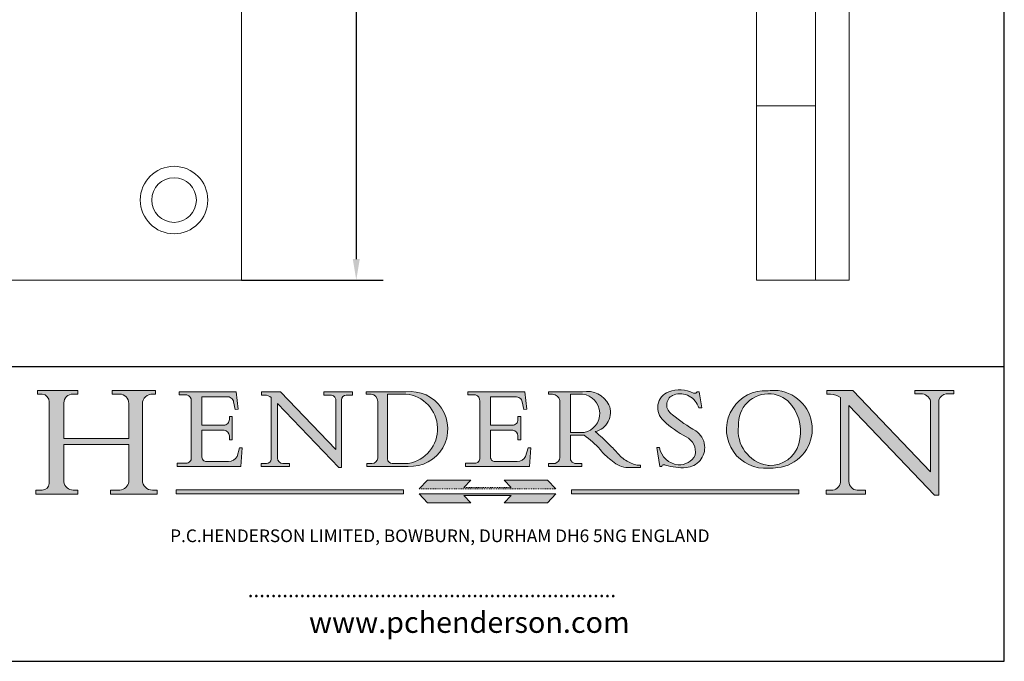
# Model space of a CAD drawing. Units: millimetres. Extents: x 10 to 200, y 10 to 287.
# Drawn here: x 83 to 200, y 10 to 86 of the extents above; entities that cross this region are included whole.
import ezdxf

# ---------------------------------------------------------------- set-up
doc = ezdxf.new("R2010")
doc.units = ezdxf.units.MM
doc.linetypes.add('CONTINUOUS_ACAD', pattern=[0])
doc.linetypes.add('DOUBLE_DASH_TRIPLE_DOT', pattern=[0.3984, 0.1181, -0.0295, 0.1181, -0.0295, 0.0049, -0.0295, 0.0049, -0.0295, 0.0049, -0.0295])
for name, color, linetype, lineweight in [('Dimensions(ISO)', 7, 'Continuous', 25), ('Hatch', 179, 'Continuous', 9), ('Sketch Geometry(ISO)', 7, 'Continuous', 50), ('Symbols(ISO)', 7, 'Continuous', 25), ('Visible Edges(ISO)', 7, 'Continuous', 18)]:
    doc.layers.add(name, color=color, linetype=linetype, lineweight=lineweight)
doc.styles.add('Current-BSI', font='ARIAL.TTF')
doc.styles.add('Text Style168', font='romans.shx')
doc.styles.add('Text Style169', font='romans.shx')
doc.styles.add('Text Style171', font='romans.shx')
doc.dimstyles.new('DEFAULT-ISO', dxfattribs={"dimtxt": 3.5, "dimasz": 2.5, "dimexe": 3.174999999999999, "dimexo": 0, "dimgap": 0.762, "dimtad": 1, "dimrnd": 1e-08, "dimzin": 0, "dimtxsty": 'Current-BSI', "dimcen": 0.09, "dimdle": 10, "dimclrd": 7, "dimclre": 7, "dimclrt": 7, "dimazin": 0, "dimtfac": 1, "dimtmove": 0, "dimatfit": 3, "dimfxl": 1, "dimtolj": 1, "dimtzin": 0, "dimlwd": 25, "dimlwe": 25, "dimarcsym": 0})

# ---------------------------------------------------------------- blocks, each defined once
blk = doc.blocks.new('Borders PCH WEB A4')
at = {"layer": 'Hatch'}
h = blk.add_hatch(color=7, dxfattribs=at)
edge = h.paths.add_edge_path()
edge.add_line((85.1244236190284, 29.83952031839042), (90.12021436987985, 29.83952031839042))
edge.add_line((90.12021436987985, 29.83952031839042), (90.12021436987985, 30.31758642010827))
edge.add_line((90.12021436987985, 30.31758642010827), (89.57055771862744, 30.31758642010827))
edge.add_arc((89.57055771862744, 31.42300045759145), 1.105414037483174, 187.1935992801297, 270, ccw=False)
edge.add_line((88.47384473046571, 31.28457785877812), (88.47384473046571, 35.72725452681896))
edge.add_line((88.47384473046571, 35.72725452681896), (96.1605727076446, 35.72725452681896))
edge.add_line((96.16057270764459, 35.72725452681896), (96.16057270764459, 31.3089677253812))
edge.add_arc((94.99216056273015, 31.49643795118536), 1.183356254872822, 275.0002965615479, 350.8846571626673, ccw=False)
edge.add_line((95.09530295777265, 30.31758525797406), (93.99162909502385, 30.31758525797406))
edge.add_line((93.99162909502385, 30.31758525797407), (93.99162909502385, 29.83951915625621))
edge.add_line((93.99162909502385, 29.83951915625621), (99.53719586151921, 29.83951915625621))
edge.add_line((99.53719586151921, 29.83951915625621), (99.5371958615192, 30.31758525797406))
edge.add_line((99.5371958615192, 30.31758525797407), (98.96748550108981, 30.31758525797406))
edge.add_arc((98.96748550108981, 31.50824222299917), 1.190656965025106, 181.4776343176196, 270, ccw=False)
edge.add_line((97.7772244686659, 31.47753907892596), (97.77722446866588, 40.54104742202702))
edge.add_arc((98.9457575770492, 40.54104742202702), 1.168533108383336, 86.08926454031109, 180, ccw=False)
edge.add_line((99.02545413466942, 41.70685962135053), (99.32922171552742, 41.70685962135053))
edge.add_line((99.32922171552744, 41.70685962135053), (99.32922171552744, 42.14439631375073))
edge.add_line((99.32922171552744, 42.14439631375073), (94.1850959228365, 42.14439631375073))
edge.add_line((94.18509592283648, 42.14439631375073), (94.18509592283648, 41.70685962135053))
edge.add_line((94.18509592283648, 41.70685962135053), (95.06738178839349, 41.70685962135053))
edge.add_arc((95.06646109900245, 40.61274840008619), 1.094111608642141, 0, 89.95178588531752, ccw=False)
edge.add_line((96.16057270764458, 40.61274840008619), (96.16057270764459, 36.45263041054171))
edge.add_line((96.16057270764459, 36.45263041054171), (88.47384473046571, 36.45263041054171))
edge.add_line((88.47384473046571, 36.45263041054171), (88.47384473046571, 40.668399985546))
edge.add_arc((89.51257510724987, 40.668399985546), 1.038730376784161, 88.69180451568548, 180, ccw=False)
edge.add_line((89.53628966942384, 41.70685962135043), (90.12817817732348, 41.70685962135043))
edge.add_line((90.12817817732348, 41.70685962135043), (90.12817817732348, 42.14439631374834))
edge.add_line((90.12817817732348, 42.14439631374834), (85.3245838741066, 42.14439631374839))
edge.add_line((85.3245838741066, 42.14439631374839), (85.32458387410624, 41.70685962135043))
edge.add_line((85.32458387410627, 41.70685962135043), (85.89887128525439, 41.70685962135038))
edge.add_arc((85.7884589986755, 40.77781686597326), 0.935580736412567, 0, 83.22246050162357, ccw=False)
edge.add_line((86.72403973508806, 40.77781686597326), (86.72403973508808, 31.11571726131325))
edge.add_arc((85.89998462560148, 31.14206255560418), 0.8244761354959045, 270, 358.1688600767236, ccw=False)
edge.add_line((85.89998462560148, 30.31758642010828), (85.1244236190284, 30.31758642010828))
edge.add_line((85.1244236190284, 30.31758642010828), (85.1244236190284, 29.83952031839043))
h = blk.add_hatch(color=7, dxfattribs=at)
edge = h.paths.add_edge_path()
edge.add_line((160.6479774396501, 39.26244441350283), (160.4444259469803, 39.4225163001458))
edge.add_arc((161.2312554746254, 40.42306879057798), 1.272873124739543, 108.57817880256019, 231.8186647129067, ccw=False)
edge.add_arc((161.5530162788555, 39.46577000957755), 2.28279934543278, 15.209603933257199, 108.5781788025578, ccw=False)
edge.add_line((163.7558549448598, 40.06466454375235), (164.10721567289, 40.06466454375235))
edge.add_line((164.10721567289, 40.06466454375235), (163.7996543556428, 41.96446463385914))
edge.add_line((163.7996543556428, 41.96446463385914), (163.5697074490312, 41.96446463385914))
edge.add_line((163.5697074490312, 41.96446463385914), (163.4020199525485, 41.8038070543676))
edge.add_line((163.4020199525485, 41.8038070543676), (163.142663193898, 41.8038070543676))
edge.add_arc((161.4701380824508, 38.62456231685784), 3.592344269332347, 62.25220845887818, 110.8096881097972)
edge.add_arc((160.9124442066014, 40.09195432508899), 2.022547542051841, 110.8096881097966, 229.7592170607356)
edge.add_arc((167.9276104182948, 47.38076045662679), 12.13538957445691, 226.7060885191224, 242.2640809537411)
edge.add_arc((161.3299597988683, 34.83320672820006), 2.041002712150211, -10.157440486262715, 62.26408095374143, ccw=False)
edge.add_arc((161.4963816346599, 35.3735633764681), 2.050774512687569, 264.6808863508768, 333.9597539938773, ccw=False)
edge.add_arc((161.5364623132012, 35.80405851622432), 2.48313145567109, 190.0296489176695, 264.6808863508766, ccw=False)
edge.add_line((159.091278660378, 35.37160189399552), (158.7827946941463, 35.37160189399552))
edge.add_line((158.7827946941462, 35.37160189399552), (159.1500680314156, 33.10296185342283))
edge.add_line((159.1500680314156, 33.10296185342283), (159.3735558034684, 33.10296185342283))
edge.add_line((159.3735558034684, 33.10296185342283), (159.4283890898879, 33.28391169903226))
edge.add_arc((159.6330425367475, 32.86491159904763), 0.4663090360465238, 65.30020117333157, 116.03240660105129, ccw=False)
edge.add_arc((161.8140380420993, 39.47165532283664), 6.494263125210722, 252.1918822162923, 273.9856636166399)
edge.add_arc((162.0862808614568, 35.37085123246108), 2.384492125826143, 274.3088400476872, 365.8124657135003)
edge.add_arc((162.1212399354459, 35.3744099303153), 2.349352387856274, 5.812465713500849, 56.96974444854591)
edge.add_arc((172.755821743604, 53.70760387544598), 18.84840909917213, 230.0304671335736, 240.2461455100654, ccw=False)
h = blk.add_hatch(color=7, dxfattribs=at)
edge = h.paths.add_edge_path(flags=0)
edge.add_arc((172.0675676127221, 38.34437756967243), 3.407244478276231, 36.26259189651417, 85.28533039672877)
edge.add_arc((172.0529366637332, 38.16697410357546), 3.585250249113969, 85.28533039672847, 183.8704455164119)
edge.add_arc((172.6174459292001, 37.37486696252652), 4.177955851326371, 172.4340468239057, 259.8572405806371)
edge.add_arc((172.7919859789266, 51.72678793767909), 18.4870082501753, 267.1776652275068, 267.8936768180174)
edge.add_arc((172.2421477821939, 36.77693828387718), 3.527050806590522, 267.8936768180172, 344.2786924858666)
edge.add_arc((170.5717924706307, 37.24712431901378), 5.262320749425029, 344.2786924858665, 396.2625918965145)
edge = h.paths.add_edge_path()
edge.add_arc((172.2881453734119, 38.38183346095937), 5.460249349820256, 267.5537157622909, 278.6905453670297)
edge.add_arc((172.6210062620611, 37.55776597074917), 4.599897721625063, 276.1421716975607, 442.8928695938044)
edge.add_arc((172.7637841895103, -9.954992033700396), 52.07905779243873, 89.53094387807677, 91.6265072912272)
edge.add_arc((171.652425464485, 37.51332019972517), 4.604400491663247, 94.56991720728446, 275.0170075405732)
h = blk.add_hatch(color=7, dxfattribs=at)
edge = h.paths.add_edge_path()
edge.add_line((194.0232474083051, 42.12081822737387), (189.3749083702509, 42.12081822737387))
edge.add_line((189.3749083702509, 42.12081822737387), (189.3749083702509, 41.73122328531364))
edge.add_line((189.3749083702509, 41.73122328531364), (190.0806148606268, 41.73122328531364))
edge.add_arc((190.1499363255331, 40.58187851296409), 1.151433398518552, 14.232977553526723, 93.45155061879859, ccw=False)
edge.add_line((191.2660253227426, 40.86497606069582), (191.266025322743, 32.47326338192227))
edge.add_line((191.266025322743, 32.47326338192227), (182.0229222769413, 42.12081822737388))
edge.add_line((182.0229222769413, 42.12081822737388), (178.9709006007321, 42.12081822737407))
edge.add_line((178.9709006007321, 42.12081822737407), (178.9709006007321, 41.69538822606533))
edge.add_line((178.9709006007321, 41.69538822606533), (179.4030407309109, 41.69538822606534))
edge.add_arc((179.2845704708843, 39.36965923476694), 2.328744413514125, 56.60696756582303, 87.0839319378124, ccw=False)
edge.add_line((180.5662629877748, 41.3139624095882), (180.5662629877748, 31.25937940638551))
edge.add_arc((179.4685390873549, 31.39820434497361), 1.106467408072776, 269.3763379169344, 352.7922856076719, ccw=False)
edge.add_line((179.4564954752804, 30.2918024846464), (178.8830555747337, 30.2918024846464))
edge.add_line((178.8830555747337, 30.2918024846464), (178.8830555747337, 29.83112863370736))
edge.add_line((178.8830555747337, 29.83112863370736), (183.5316735189297, 29.83112863370736))
edge.add_line((183.5316735189297, 29.83112863370736), (183.5316735189297, 30.2918024846464))
edge.add_line((183.5316735189297, 30.2918024846464), (182.5445732629956, 30.2918024846464))
edge.add_arc((182.6757822558207, 31.40832659917116), 1.12420723094698, 183.4485971136699, 263.29759294045107, ccw=False)
edge.add_line((181.5536107771009, 31.34070211794372), (181.5536107771007, 40.34473639418195))
edge.add_line((181.5536107771007, 40.34473639418195), (191.7274563618655, 29.72571237358943))
edge.add_line((191.7274563618655, 29.72571237358943), (192.2505130215133, 29.72571237358906))
edge.add_line((192.2505130215134, 29.72571237358906), (192.2505130215134, 41.05003346921343))
edge.add_arc((193.1925794818321, 40.74413677832381), 0.9904857400057274, 94.7481919453868, 162.0109621267227, ccw=False)
edge.add_line((193.1105902820963, 41.73122328531364), (194.0232474083051, 41.73122328531364))
edge.add_line((194.0232474083051, 41.73122328531364), (194.0232474083051, 42.12081822737387))
h = blk.add_hatch(color=7, dxfattribs=at)
edge = h.paths.add_edge_path()
edge.add_line((102.1547912193991, 41.9701002442414), (102.154791219399, 41.62746438732523))
edge.add_line((102.154791219399, 41.62746438732523), (103.0602669398915, 41.62746438732523))
edge.add_arc((102.8331600320866, 40.91583622624237), 0.7469887463803611, -1.9346175598540185, 72.30019059474353, ccw=False)
edge.add_line((103.579722995987, 40.89061861035192), (103.579722995987, 34.1669504827082))
edge.add_arc((102.9573085340146, 34.12404022227598), 0.6238918599586445, -90, 3.943823415883287, ccw=False)
edge.add_line((102.9573085340146, 33.50014836231733), (101.8824085117055, 33.50014836231733))
edge.add_line((101.8824085117055, 33.50014836231733), (101.8824085117055, 33.12128352118615))
edge.add_line((101.8824085117055, 33.12128352118615), (109.4445507229238, 33.12128352118615))
edge.add_line((109.4445507229238, 33.12128352118615), (109.6264058462396, 35.31869959974696))
edge.add_line((109.6264058462397, 35.31869959974697), (109.3081593804369, 35.31869959974697))
edge.add_line((109.3081593804369, 35.31869959974697), (109.0050675082438, 34.31849641916067))
edge.add_arc((107.9829263150102, 34.84857097355368), 1.151412893848158, 270, 332.5890929486235, ccw=False)
edge.add_line((107.9829263150102, 33.69715807970553), (105.3997755668756, 33.69715807970555))
edge.add_arc((105.3997755668756, 34.27727935010004), 0.5801212703944943, 174.4236434720288, 270, ccw=False)
edge.add_line((104.8223996719787, 34.33365101280592), (104.8223996719787, 37.43188625703534))
edge.add_line((104.8223996719787, 37.43188625703533), (107.4789200117702, 37.43188625703533))
edge.add_arc((107.4035166768197, 36.74829132476935), 0.6877410081865026, 0, 83.70548581297908, ccw=False)
edge.add_line((108.0912576850063, 36.74829132476935), (108.0912576850063, 36.29702916093619))
edge.add_line((108.0912576850063, 36.29702916093619), (108.4317148223339, 36.29702916093619))
edge.add_line((108.4317148223339, 36.29702916093619), (108.4317148223339, 39.05473190445711))
edge.add_line((108.4317148223339, 39.05473190445711), (108.0912576850063, 39.05473190445711))
edge.add_line((108.0912576850063, 39.05473190445711), (108.0912576850063, 38.70548055206807))
edge.add_arc((107.4142779478781, 38.68787207572515), 0.6772086996792471, -90, 1.4899470357826772, ccw=False)
edge.add_line((107.4142779478781, 38.0106633760459), (104.8223996719787, 38.01066337604589))
edge.add_line((104.8223996719787, 38.0106633760459), (104.8223996719787, 41.38053705784578))
edge.add_line((104.8223996719787, 41.38053705784578), (107.7927000194713, 41.38053705784578))
edge.add_arc((107.8978801512681, 40.68365869243439), 0.7047711091576075, 7.670400320452416, 98.58289354625498, ccw=False)
edge.add_line((108.596345170334, 40.7777274621958), (108.7771229990136, 39.89000566875154))
edge.add_line((108.7771229990136, 39.89000566875155), (109.1308570939223, 39.92799053706638))
edge.add_line((109.1308570939223, 39.92799053706638), (108.9115701509106, 41.9701002442414))
edge.add_line((108.9115701509106, 41.9701002442414), (102.1547912193991, 41.9701002442414))
h = blk.add_hatch(color=7, dxfattribs=at)
edge = h.paths.add_edge_path()
edge.add_line((119.3021258490195, 41.97010024423225), (119.3021258490195, 41.6040588455903))
edge.add_line((119.3021258490195, 41.6040588455903), (120.1993209031724, 41.6040588455903))
edge.add_arc((120.0708873828182, 40.96732444950536), 0.6495582039418895, -7.84634562942631, 78.59607913227711, ccw=False)
edge.add_line((120.7143642528213, 40.87864875904135), (120.7143642528211, 35.11936028363493))
edge.add_line((120.7143642528211, 35.11936028363493), (114.1508259874092, 41.97010024423225))
edge.add_line((114.1508259874092, 41.97010024423225), (111.8901167513869, 41.97010024423225))
edge.add_line((111.8901167513869, 41.97010024423225), (111.8901167513869, 41.6040588455903))
edge.add_line((111.8901167513869, 41.6040588455903), (112.2991383716152, 41.60405884559019))
edge.add_arc((112.1386734304087, 40.00605731376576), 1.606037948826286, 55.15775084271161, 84.2658080938889, ccw=False)
edge.add_line((113.0562332922184, 41.32417786707858), (113.0562332922185, 33.99046377482))
edge.add_arc((112.4939092605523, 34.04463735811942), 0.5649275119135968, 269.9999999999982, 354.49717958116054, ccw=False)
edge.add_line((112.4939092605523, 33.47970984620582), (111.8798712955539, 33.47970984620582))
edge.add_line((111.8798712955539, 33.47970984620582), (111.8798712955539, 33.12128352118615))
edge.add_line((111.8798712955539, 33.12128352118615), (115.2123756143386, 33.12128352118615))
edge.add_line((115.2123756143386, 33.12128352118615), (115.2123756143386, 33.47970984620582))
edge.add_line((115.2123756143386, 33.47970984620582), (114.4433938382243, 33.47970984620582))
edge.add_arc((114.4433938382243, 34.14246580113967), 0.6627559549338308, 183.3388980413414, 270, ccw=False)
edge.add_line((113.7817629072869, 34.10386571011405), (113.7817629072868, 40.59237604156083))
edge.add_line((113.7817629072868, 40.59237604156083), (121.0561519425781, 32.99968051091815))
edge.add_line((121.0561519425781, 32.99968051091815), (121.3807309808982, 32.99968051091815))
edge.add_line((121.3807309808982, 32.99968051091815), (121.3807309808982, 41.01826591397905))
edge.add_arc((121.9666849959759, 41.01826591397905), 0.5859540150776762, 91.3435112152971, 180, ccw=False)
edge.add_line((121.9529463985238, 41.6040588455903), (122.698224284294, 41.6040588455903))
edge.add_line((122.698224284294, 41.6040588455903), (122.698224284294, 41.97010024423225))
edge.add_line((122.698224284294, 41.97010024423225), (119.3021258490195, 41.97010024423225))
h = blk.add_hatch(color=7, dxfattribs=at)
edge = h.paths.add_edge_path(flags=0)
edge.add_arc((127.4121233785852, 34.05344370007729), 0.5657747847795487, 183.5630728646947, 270)
edge.add_line((127.4121233785852, 33.48766891529775), (129.2967718760781, 33.48766891529775))
edge.add_arc((128.6383138931824, 37.58682170857503), 4.151700921052971, 279.1256196326258, 444.7832579466122)
edge.add_line((129.0158013944008, 41.72132575674042), (126.8474422423256, 41.72132575674042))
edge.add_line((126.8474422423256, 41.72132575674042), (126.8474422423256, 34.01828233712216))
edge = h.paths.add_edge_path()
edge.add_line((124.3981126085731, 33.13340178117039), (124.3981126085731, 33.48766891529775))
edge.add_line((124.3981126085731, 33.48766891529775), (124.9975881118954, 33.48766891529775))
edge.add_arc((124.9975881118954, 34.18828623806311), 0.7006173227653628, 270.0000000000014, 353.024809413329)
edge.add_line((125.6930200458687, 34.10320358313766), (125.6930200458687, 40.8351095659028))
edge.add_arc((124.8019237182614, 40.8351095659028), 0.8910963276072079, 0, 84.00085025510522)
edge.add_line((124.8950554967922, 41.72132575674042), (124.324815961179, 41.72132575674042))
edge.add_line((124.324815961179, 41.72132575674042), (124.324815961179, 41.97786402628091))
edge.add_line((124.324815961179, 41.97786402628091), (129.0158013944007, 41.97786402628091))
edge.add_arc((129.5605390499924, 37.56847517638674), 4.442909985920329, -93.4035435467083, 97.04265920423222, ccw=False)
edge.add_line((129.2967718760781, 33.13340178117039), (124.3981126085731, 33.13340178117039))
h = blk.add_hatch(color=7, dxfattribs=at)
edge = h.paths.add_edge_path()
edge.add_line((142.3185929658183, 39.05175935219841), (142.3185929658183, 38.70250799980937))
edge.add_arc((141.6416132286902, 38.68489952346644), 0.6772086996792471, -90, 1.4899470357826772, ccw=False)
edge.add_line((141.6416132286902, 38.0076908237872), (139.0497349527908, 38.0076908237872))
edge.add_line((139.0497349527908, 38.0076908237872), (139.0497349527908, 41.37756450558708))
edge.add_line((139.0497349527908, 41.37756450558708), (142.0200353002834, 41.37756450558707))
edge.add_arc((142.1252154320802, 40.68068614017568), 0.7047711091576075, 7.670400320452416, 98.58289354625498, ccw=False)
edge.add_line((142.8236804511461, 40.77475490993709), (143.0044582798257, 39.88703311649284))
edge.add_line((143.0044582798257, 39.88703311649284), (143.3581923747342, 39.92501798480765))
edge.add_line((143.3581923747342, 39.92501798480765), (143.1389054317227, 41.9671276919827))
edge.add_line((143.1389054317227, 41.9671276919827), (136.3821265002112, 41.9671276919827))
edge.add_line((136.3821265002112, 41.9671276919827), (136.3821265002111, 41.62449183506653))
edge.add_line((136.3821265002111, 41.62449183506653), (137.2876022207036, 41.62449183506653))
edge.add_arc((137.0604953128987, 40.91286367398367), 0.7469887463803611, -1.9346175598540185, 72.30019059474353, ccw=False)
edge.add_line((137.807058276799, 40.88764605809322), (137.807058276799, 34.1639779304495))
edge.add_arc((137.1846438148267, 34.12106767001727), 0.6238918599586445, -90, 3.943823415883287, ccw=False)
edge.add_line((137.1846438148267, 33.49717581005863), (136.1097437925176, 33.49717581005862))
edge.add_line((136.1097437925176, 33.49717581005862), (136.1097437925176, 33.11831096892745))
edge.add_line((136.1097437925176, 33.11831096892745), (143.6718860037359, 33.11831096892746))
edge.add_line((143.6718860037359, 33.11831096892745), (143.8537411270517, 35.31572704748831))
edge.add_line((143.8537411270517, 35.31572704748831), (143.5354946612489, 35.31572704748827))
edge.add_line((143.5354946612489, 35.31572704748827), (143.2324027890558, 34.31552386690196))
edge.add_arc((142.2102615958223, 34.84559842129498), 1.151412893848158, 270, 332.5890929486235, ccw=False)
edge.add_line((142.2102615958223, 33.69418552744684), (139.6271108476878, 33.69418552744682))
edge.add_arc((139.6271108476876, 34.27430679784134), 0.5801212703944943, 174.4236434720562, 270.00000000001927, ccw=False)
edge.add_line((139.049734952791, 34.33067846054691), (139.0497349527908, 37.42891370477663))
edge.add_line((139.0497349527908, 37.42891370477663), (141.7062552925825, 37.42891370477666))
edge.add_arc((141.6308519576318, 36.74531877251065), 0.6877410081865026, 0, 83.70548581296572, ccw=False)
edge.add_line((142.3185929658183, 36.74531877251035), (142.3185929658183, 36.29405660867749))
edge.add_line((142.3185929658183, 36.29405660867749), (142.6590501031463, 36.2940566086772))
edge.add_line((142.6590501031463, 36.2940566086772), (142.6590501031459, 39.0517593521984))
edge.add_line((142.6590501031459, 39.05175935219841), (142.3185929658183, 39.05175935219841))
h = blk.add_hatch(color=7, dxfattribs=at)
edge = h.paths.add_edge_path(flags=0)
edge.add_line((148.540817945555, 41.70739500424215), (148.540817945555, 37.14319332318921))
edge.add_line((148.540817945555, 37.14319332318921), (150.1618876282939, 37.14319332318921))
edge.add_arc((149.7024653346136, 39.41099089891019), 2.313865745538523, 281.4522871515732, 442.9565641102318)
edge.add_line((149.986195617437, 41.70739500424215), (148.540817945555, 41.70739500424215))
edge = h.paths.add_edge_path()
edge.add_line((155.109905556091, 32.99773196157084), (156.836788809244, 32.99773196157085))
edge.add_line((156.836788809244, 32.99773196157085), (156.836788809244, 33.26958830489685))
edge.add_arc((156.836788809244, 35.97495469715656), 2.705366392259709, 238.52511269446978, 270, ccw=False)
edge.add_arc((157.1492256200603, 37.11724892920301), 3.856864382510258, 220.7094033077353, 243.4327312077848, ccw=False)
edge.add_arc((144.6020344191325, 26.32137869055188), 12.69556206325385, 40.70940330773501, 47.76115907009479)
edge.add_arc((140.9828681073053, 24.27141303148241), 16.6969331544594, 43.29080613025121, 51.03987823246249)
edge.add_arc((150.957289585664, 39.53199939728282), 2.336888734327936, 282.9642598519832, 382.7019303784485)
edge.add_arc((150.5171197140356, 39.12637848801547), 2.906690505091034, 26.73269879166254, 100.5244953658555)
edge.add_line((149.986195617437, 41.98416946988195), (145.9268370495981, 41.98416946988195))
edge.add_line((145.9268370495981, 41.98416946988195), (145.9268370495981, 41.70739500424215))
edge.add_line((145.9268370495981, 41.70739500424215), (146.4220486991635, 41.70739500424215))
edge.add_arc((146.3368756844528, 40.7212546308712), 0.9898117388812399, 14.459869540676493, 85.06360990480408, ccw=False)
edge.add_line((147.2953329304226, 40.96841244700324), (147.2953329304226, 34.19004908333223))
edge.add_arc((146.5376590263892, 34.23000561713436), 0.7587267422772337, 283.75797971190826, 356.9812580249066, ccw=False)
edge.add_line((146.718100308716, 33.49304753618342), (145.9568677432127, 33.49304753618342))
edge.add_line((145.9568677432127, 33.49304753618342), (145.9568677432127, 33.11621294359638))
edge.add_line((145.9568677432127, 33.11621294359638), (149.9136308709488, 33.11621294359638))
edge.add_line((149.9136308709488, 33.11621294359638), (149.9136308709488, 33.49304753618342))
edge.add_line((149.9136308709488, 33.49304753618342), (149.0774973948495, 33.49304753618342))
edge.add_arc((149.2317352488414, 34.23266573894872), 0.7555292194652674, 203.8678355571256, 258.2205207993906, ccw=False)
edge.add_line((148.540817945555, 33.92695724792318), (148.540817945555, 36.82939443260041))
edge.add_line((148.540817945555, 36.82939443260041), (150.1618876282939, 36.82939443260041))
edge.add_arc((145.0574978337099, 29.20567244294297), 9.174744255326107, 40.13297681672549, 56.19609361297648, ccw=False)
edge.add_arc((158.8762514677249, 40.90690879441194), 8.932670134752644, 220.3838915613148, 231.5920830405884)
edge.add_arc((155.772891204607, 36.50036177452046), 3.564823358415056, 226.6714173869075, 259.2817293774281)
for color, points in [(1, [(128.7494049999523, 30.36864548668035), (128.7494049999523, 29.8570653638408), (101.780234499479, 29.85706536384079), (101.780234499479, 30.36864548668034)]), (1, [(146.8056977643303, 30.47124551584519), (145.8056779048926, 31.51502338921307), (140.6713914942846, 31.51502338921297), (141.5059420923931, 30.64395523962508), (135.9038086384247, 30.64395523962508), (136.7383592365332, 31.51502338921294), (131.6040728259251, 31.51502338921294), (130.6040529664875, 30.47124551584519)]), (1, [(175.6295162313388, 30.36864548668034), (148.6603457308655, 30.36864548668034), (148.6603457308655, 29.85706536384079), (175.6295162313388, 29.85706536384079)]), (7, [(136.7383592365332, 28.81328749047306), (131.6040728259251, 28.81328749047306), (130.6040529664875, 29.85706536384081), (146.8056977643305, 29.85706536384081), (145.8056779048929, 28.81328749047306), (140.6713914942848, 28.81328749047306), (141.5059420923931, 29.68435564006092), (135.9038086384247, 29.68435564006092)])]:
    blk.add_hatch(color=color, dxfattribs=at).paths.add_polyline_path(points)
at = {"layer": 'Sketch Geometry(ISO)', "color": 7, "linetype": 'Continuous', "lineweight": 25}
for p, q in [((200, 10.00000000000023), (200, 287)), ((9.999999999999998, 10), (200, 10.00000000000023))]:
    blk.add_line(p, q, dxfattribs=at)
at = {"layer": 'Sketch Geometry(ISO)', "color": 7, "linetype": 'CONTINUOUS_ACAD', "lineweight": 25}
for p, q in [((9.999999999999416, 45.00000000000001), (199.9999999999994, 45.00000000000023)), ((200, 10.00000000000023), (200, 45.00000000000023))]:
    blk.add_line(p, q, dxfattribs=at)
at = {"layer": 'Sketch Geometry(ISO)', "color": 7, "linetype": 'CONTINUOUS_ACAD', "lineweight": 18}
for p, q in [((85.3245838741066, 42.14439631374839), (90.12817817732348, 42.14439631374834)), ((85.32458387410627, 41.70685962135043), (85.3245838741066, 42.14439631374839)), ((90.12817817732348, 42.14439631374834), (90.12817817732348, 41.70685962135043)), ((94.18509592283648, 41.70685962135053), (94.18509592283648, 42.14439631375073)), ((94.18509592283648, 42.14439631375073), (99.32922171552744, 42.14439631375073)), ((99.32922171552744, 42.14439631375073), (99.32922171552744, 41.70685962135053)), ((178.9709006007321, 41.69538822606533), (178.9709006007321, 42.12081822737407)), ((178.9709006007321, 42.12081822737407), (182.0229222769413, 42.12081822737388)), ((182.0229222769413, 42.12081822737388), (191.266025322743, 32.47326338192227)), ((189.3749083702509, 41.73122328531364), (189.3749083702509, 42.12081822737387)), ((189.3749083702509, 42.12081822737387), (194.0232474083051, 42.12081822737387)), ((194.0232474083051, 42.12081822737387), (194.0232474083051, 41.73122328531364)), ((85.89887128525436, 41.70685962135038), (85.32458387410627, 41.70685962135043)), ((90.12817817732348, 41.70685962135043), (89.48886054507591, 41.70685962135043)), ((94.18509592283648, 41.70685962135053), (95.06738178839349, 41.70685962135053)), ((99.32922171552744, 41.70685962135053), (98.866061019429, 41.70685962135053)), ((102.154791219399, 41.62746438732523), (102.1547912193991, 41.9701002442414)), ((102.1547912193991, 41.9701002442414), (108.9115701509106, 41.9701002442414)), ((103.0602669398915, 41.62746438732523), (102.154791219399, 41.62746438732523)), ((103.579722995987, 40.94105384213363), (103.579722995987, 34.1669504827082)), ((104.8223996719787, 41.38053705784578), (104.8223996719787, 38.0106633760459)), ((104.8223996719787, 41.38053705784578), (107.7927000194713, 41.38053705784578)), ((108.9115701509106, 41.9701002442414), (109.1308570939223, 39.92799053706638)), ((111.8901167513869, 41.97010024423225), (114.1508259874092, 41.97010024423225)), ((111.8901167513869, 41.6040588455903), (111.8901167513869, 41.97010024423225)), ((112.2991383716152, 41.60405884559019), (111.8901167513869, 41.6040588455903)), ((113.0562332922185, 33.99046377482), (113.0562332922184, 41.32417786707858)), ((120.7143642528211, 35.11936028363493), (114.1508259874092, 41.97010024423225)), ((119.3021258490195, 41.6040588455903), (119.3021258490195, 41.97010024423225)), ((119.3021258490195, 41.97010024423225), (122.698224284294, 41.97010024423225)), ((120.1993209031724, 41.6040588455903), (119.3021258490195, 41.6040588455903)), ((120.7143642528213, 41.05600013996931), (120.7143642528211, 35.11936028363493)), ((121.3807309808982, 32.99968051091815), (121.3807309808982, 41.01826591397905)), ((122.698224284294, 41.6040588455903), (121.9529463985238, 41.6040588455903)), ((122.698224284294, 41.97010024423225), (122.698224284294, 41.6040588455903)), ((124.324815961179, 41.72132575674042), (124.324815961179, 41.97786402628091)), ((124.324815961179, 41.97786402628091), (129.0158013944008, 41.97786402628091)), ((124.8950554967922, 41.72132575674042), (124.324815961179, 41.72132575674042)), ((126.8474422423256, 41.72132575674042), (126.8474422423256, 34.01828233712216)), ((129.0158013944008, 41.72132575674042), (126.8474422423256, 41.72132575674042)), ((136.3821265002112, 41.9671276919827), (143.1389054317227, 41.9671276919827)), ((136.3821265002111, 41.62449183506653), (136.3821265002112, 41.9671276919827)), ((137.2876022207036, 41.62449183506653), (136.3821265002111, 41.62449183506653)), ((137.807058276799, 40.93808128987491), (137.807058276799, 34.1639779304495)), ((139.0497349527908, 41.37756450558708), (142.0200353002834, 41.37756450558707)), ((139.0497349527908, 41.37756450558708), (139.0497349527908, 38.0076908237872)), ((143.1389054317227, 41.9671276919827), (143.3581923747342, 39.92501798480765)), ((145.9268370495981, 41.98416946988195), (149.986195617437, 41.98416946988195)), ((145.9268370495981, 41.70739500424215), (145.9268370495981, 41.98416946988195)), ((146.4220486991635, 41.70739500424215), (145.9268370495981, 41.70739500424215)), ((147.2953329304226, 40.96841244700324), (147.2953329304226, 34.19004908333223)), ((149.986195617437, 41.70739500424215), (148.540817945555, 41.70739500424215)), ((148.540817945555, 37.14319332318921), (148.540817945555, 41.70739500424215)), ((163.4020199525485, 41.8038070543676), (163.142663193898, 41.8038070543676)), ((163.5697074490312, 41.96446463385914), (163.4020199525485, 41.8038070543676)), ((163.5697074490312, 41.96446463385914), (163.7996543556428, 41.96446463385914)), ((163.7996543556428, 41.96446463385914), (164.10721567289, 40.06466454375235)), ((179.4030407309109, 41.69538822606534), (178.9709006007321, 41.69538822606533)), ((180.5662629877748, 31.25937940638551), (180.5662629877748, 41.3139624095882)), ((190.2192577904394, 41.73122328531364), (189.3749083702509, 41.73122328531364)), ((192.2505130215134, 41.05003346921343), (192.2505130215134, 29.72571237358906)), ((194.0232474083051, 41.73122328531364), (193.1105902820963, 41.73122328531364)), ((86.72403973508806, 40.77781686597326), (86.72403973508808, 31.11571726131325)), ((88.47384473046571, 36.45263041054171), (88.47384473046571, 40.668399985546)), ((96.16057270764458, 40.61274840008619), (96.16057270764459, 36.45263041054171)), ((97.77722446866588, 40.54104742202702), (97.7772244686659, 31.47753907892596)), ((108.7771229990136, 39.89000566875155), (108.596345170334, 40.7777274621958)), ((109.1308570939223, 39.92799053706638), (108.7771229990136, 39.89000566875155)), ((121.0561519425781, 32.99968051091815), (113.7817629072868, 40.59237604156083)), ((113.7817629072868, 40.59237604156083), (113.7817629072869, 34.10386571011405)), ((125.6930200458687, 34.10320358313766), (125.6930200458687, 40.8351095659028)), ((143.0044582798257, 39.88703311649284), (142.8236804511461, 40.77475490993709)), ((143.3581923747342, 39.92501798480765), (143.0044582798257, 39.88703311649284)), ((164.10721567289, 40.06466454375235), (163.7558549448598, 40.06466454375235)), ((181.5536107771007, 40.34473639418195), (191.7274563618655, 29.72571237358943)), ((181.5536107771007, 40.34473639418195), (181.5536107771009, 31.34070211794372)), ((191.266025322743, 32.47326338192227), (191.2660253227426, 40.86497606069582)), ((108.0912576850063, 39.05473190445711), (108.4317148223339, 39.05473190445711)), ((108.0912576850063, 38.67026359938223), (108.0912576850063, 39.05473190445711)), ((108.4317148223339, 39.05473190445711), (108.4317148223339, 36.29702916093619)), ((142.3185929658183, 38.66729104712353), (142.3185929658183, 39.05175935219841)), ((142.3185929658183, 39.05175935219841), (142.6590501031459, 39.05175935219841)), ((142.6590501031459, 39.05175935219841), (142.6590501031463, 36.2940566086772)), ((160.4444259469803, 39.4225163001458), (160.6479774396501, 39.26244441350283)), ((104.8223996719787, 38.0106633760459), (107.4142779478781, 38.0106633760459)), ((104.8223996719787, 37.43188625703533), (104.8223996719787, 34.33365101280592)), ((107.4789200117702, 37.43188625703533), (104.8223996719787, 37.43188625703533)), ((139.0497349527908, 38.0076908237872), (141.6416132286902, 38.0076908237872)), ((141.7062552925825, 37.42891370477666), (139.0497349527908, 37.42891370477663)), ((139.0497349527908, 37.42891370477663), (139.049734952791, 34.33067846054691)), ((88.47384473046571, 36.45263041054171), (96.16057270764459, 36.45263041054171)), ((108.0912576850063, 36.29702916093619), (108.0912576850063, 36.74829132476935)), ((108.4317148223339, 36.29702916093619), (108.0912576850063, 36.29702916093619)), ((142.3185929658183, 36.29405660867749), (142.3185929658183, 36.74531877251035)), ((142.6590501031463, 36.2940566086772), (142.3185929658183, 36.29405660867749)), ((148.540817945555, 37.14319332318921), (150.1618876282939, 37.14319332318921)), ((148.540817945555, 33.92695724792318), (148.540817945555, 36.82939443260041)), ((150.1618876282939, 36.82939443260041), (148.540817945555, 36.82939443260041)), ((96.16057270764459, 35.72725452681896), (88.47384473046571, 35.72725452681896)), ((88.47384473046571, 31.28457785877812), (88.47384473046571, 35.72725452681896)), ((96.16057270764459, 35.72725452681896), (96.16057270764459, 31.3089677253812)), ((109.3081593804369, 35.31869959974697), (109.0050675082438, 34.31849641916066)), ((109.3081593804369, 35.31869959974697), (109.6264058462397, 35.31869959974697)), ((109.6264058462397, 35.31869959974697), (109.4445507229238, 33.12128352118615)), ((143.5354946612489, 35.31572704748827), (143.2324027890558, 34.31552386690196)), ((143.5354946612489, 35.31572704748827), (143.8537411270517, 35.31572704748831)), ((143.8537411270517, 35.31572704748831), (143.6718860037359, 33.11831096892745)), ((158.7827946941462, 35.37160189399552), (159.091278660378, 35.37160189399552)), ((158.7827946941462, 35.37160189399552), (159.1500680314156, 33.10296185342283)), ((101.8824085117055, 33.12128352118615), (101.8824085117055, 33.50014836231733)), ((101.8824085117055, 33.50014836231733), (102.9573085340146, 33.50014836231733)), ((109.4445507229238, 33.12128352118615), (101.8824085117055, 33.12128352118615)), ((105.3997755668756, 33.69715807970555), (107.9829263150102, 33.69715807970553)), ((112.4939092605523, 33.47970984620582), (111.8798712955539, 33.47970984620582)), ((111.8798712955539, 33.47970984620582), (111.8798712955539, 33.12128352118615)), ((111.8798712955539, 33.12128352118615), (115.2123756143386, 33.12128352118615)), ((115.2123756143386, 33.47970984620582), (114.4433938382243, 33.47970984620582)), ((115.2123756143386, 33.12128352118615), (115.2123756143386, 33.47970984620582)), ((121.0561519425781, 32.99968051091815), (121.3807309808982, 32.99968051091815)), ((124.3981126085731, 33.48766891529775), (124.9975881118954, 33.48766891529775)), ((124.3981126085731, 33.13340178117039), (124.3981126085731, 33.48766891529775)), ((129.2967718760781, 33.13340178117039), (124.3981126085731, 33.13340178117039)), ((127.4121233785852, 33.48766891529775), (129.2967718760781, 33.48766891529775)), ((136.1097437925176, 33.11831096892745), (136.1097437925176, 33.49717581005862)), ((136.1097437925176, 33.49717581005862), (137.1846438148267, 33.49717581005863)), ((143.6718860037359, 33.11831096892745), (136.1097437925176, 33.11831096892745)), ((139.6271108476878, 33.69418552744682), (142.2102615958223, 33.69418552744684)), ((145.9568677432127, 33.49304753618342), (146.718100308716, 33.49304753618342)), ((145.9568677432127, 33.11621294359638), (145.9568677432127, 33.49304753618342)), ((149.9136308709488, 33.11621294359638), (145.9568677432127, 33.11621294359638)), ((149.0774973948495, 33.49304753618342), (149.9136308709488, 33.49304753618342)), ((149.9136308709488, 33.49304753618342), (149.9136308709488, 33.11621294359638)), ((155.109905556091, 32.99773196157084), (155.109905556091, 32.99968051091815)), ((156.836788809244, 32.99773196157085), (155.109905556091, 32.99773196157084)), ((156.836788809244, 33.26958830489685), (156.836788809244, 32.99773196157085)), ((159.1500680314156, 33.10296185342283), (159.3735558034684, 33.10296185342283)), ((159.3735558034684, 33.10296185342283), (159.4283890898879, 33.28391169903226)), ((85.1244236190284, 30.31758642010828), (85.89998462560148, 30.31758642010828)), ((85.1244236190284, 29.83952031839042), (85.1244236190284, 30.31758642010828)), ((90.12021436987985, 29.83952031839042), (85.1244236190284, 29.83952031839042)), ((89.57055771862743, 30.31758642010827), (90.12021436987985, 30.31758642010827)), ((90.12021436987985, 30.31758642010827), (90.12021436987985, 29.83952031839042)), ((93.99162909502385, 29.83951915625621), (93.99162909502385, 30.31758525797407)), ((93.99162909502385, 30.31758525797407), (95.09530295777265, 30.31758525797406)), ((99.53719586151921, 29.83951915625621), (93.99162909502385, 29.83951915625621)), ((98.96748550108981, 30.31758525797406), (99.5371958615192, 30.31758525797407)), ((99.5371958615192, 30.31758525797407), (99.53719586151921, 29.83951915625621)), ((130.6040529664875, 29.85706536384081), (131.6040728259251, 28.81328749047306)), ((130.6040529664875, 29.85706536384081), (146.8056977643305, 29.85706536384081)), ((136.7383592365332, 28.81328749047306), (135.9038086384247, 29.68435564006092)), ((135.9038086384247, 29.68435564006092), (141.5059420923931, 29.68435564006092)), ((140.6713914942848, 28.81328749047306), (141.5059420923931, 29.68435564006092)), ((146.8056977643305, 29.85706536384081), (145.8056779048929, 28.81328749047306)), ((178.8830555747337, 29.83112863370736), (178.8830555747337, 30.2918024846464)), ((178.8830555747337, 30.2918024846464), (179.4805826994281, 30.2918024846464)), ((183.5316735189297, 29.83112863370736), (178.8830555747337, 29.83112863370736)), ((182.5445732629956, 30.2918024846464), (183.5316735189297, 30.2918024846464)), ((183.5316735189297, 30.2918024846464), (183.5316735189297, 29.83112863370736)), ((192.2505130215134, 29.72571237358906), (191.7274563618655, 29.72571237358943)), ((131.6040728259251, 28.81328749047306), (136.7383592365332, 28.81328749047306)), ((145.8056779048929, 28.81328749047306), (140.6713914942848, 28.81328749047306))]:
    blk.add_line(p, q, dxfattribs=at)
at = {"layer": 'Sketch Geometry(ISO)', "color": 1, "linetype": 'CONTINUOUS_ACAD', "lineweight": 18}
for p, q in [((101.780234499479, 29.85706536384079), (101.780234499479, 30.36864548668034)), ((101.780234499479, 30.36864548668034), (128.7494049999523, 30.36864548668035)), ((128.7494049999523, 30.36864548668035), (128.7494049999523, 29.8570653638408)), ((130.6040529664875, 30.47124551584519), (131.6040728259251, 31.51502338921294)), ((131.6040728259251, 31.51502338921294), (136.7383592365332, 31.51502338921294)), ((136.7383592365332, 31.51502338921294), (135.9038086384247, 30.64395523962508)), ((145.8056779048926, 31.51502338921307), (140.6713914942846, 31.51502338921297)), ((140.6713914942846, 31.51502338921297), (141.5059420923931, 30.64395523962508)), ((146.8056977643303, 30.47124551584519), (145.8056779048926, 31.51502338921307)), ((148.6603457308655, 30.36864548668034), (148.6603457308655, 29.85706536384079)), ((175.6295162313388, 30.36864548668034), (148.6603457308655, 30.36864548668034)), ((175.6295162313388, 29.85706536384079), (175.6295162313388, 30.36864548668034)), ((128.7494049999523, 29.8570653638408), (101.780234499479, 29.85706536384079)), ((148.6603457308655, 29.85706536384079), (175.6295162313388, 29.85706536384079))]:
    blk.add_line(p, q, dxfattribs=at)
at = {"layer": 'Sketch Geometry(ISO)', "color": 1, "linetype": 'DOUBLE_DASH_TRIPLE_DOT', "lineweight": 18}
for p, q in [((130.6040529664875, 30.47124551584519), (146.8056977643303, 30.47124551584519)), ((135.9038086384247, 30.64395523962508), (141.5059420923931, 30.64395523962508))]:
    blk.add_line(p, q, dxfattribs=at)
at = {"layer": 'Sketch Geometry(ISO)', "color": 7, "linetype": 'CONTINUOUS_ACAD', "lineweight": 18}
for centre, radius, start, end in [((161.4701380824508, 38.62456231685784), 3.592344269332347, 62.25220845887818, 110.8096881097972), ((171.652425464485, 37.51332019972517), 4.604400491663247, 94.56991720728443, 275.0170075405719), ((172.7637841895103, -9.954992033700396), 52.07905779243873, 89.53094387807677, 91.62650729122701), ((172.6210062620611, 37.55776597074917), 4.599897721625063, 276.1421716975607, 82.89286959380443), ((85.7884589986755, 40.77781686597326), 0.9355807364125672, 0, 83.22246050162359), ((89.51257510724987, 40.668399985546), 1.038730376784161, 88.69180451568546, 180), ((95.06646109900245, 40.61274840008619), 1.094111608642141, 0, 89.95178588531743), ((98.9457575770492, 40.54104742202702), 1.168533108383336, 86.08926454031106, 180), ((102.8331600320866, 40.91583622624237), 0.7469887463803613, 358.065382440146, 72.30019059474346), ((107.8978801512681, 40.68365869243439), 0.7047711091576075, 7.670400320452447, 98.582893546255), ((112.1386734304087, 40.00605731376576), 1.606037948826286, 55.15775084271091, 84.26580809388882), ((120.0708873828182, 40.96732444950536), 0.6495582039418895, 352.1536543705736, 78.59607913227708), ((121.9666849959759, 41.01826591397905), 0.5859540150776763, 91.34351121529713, 180), ((124.8019237182614, 40.8351095659028), 0.8910963276072079, 0, 84.00085025510522), ((129.5605390499924, 37.56847517638674), 4.442909985920329, 266.5964564532917, 97.04265920423202), ((128.6383138931824, 37.58682170857503), 4.151700921052971, 279.1256196326258, 84.78325794661227), ((137.0604953128987, 40.91286367398367), 0.7469887463803613, 358.065382440146, 72.30019059474346), ((142.1252154320802, 40.68068614017568), 0.7047711091576075, 7.670400320451732, 98.582893546255), ((146.3368756844528, 40.7212546308712), 0.9898117388812394, 14.45986954067649, 85.06360990480411), ((150.5171197140356, 39.12637848801547), 2.906690505091034, 26.73269879166254, 100.5244953658555), ((149.7024653346136, 39.41099089891019), 2.313865745538522, 281.4522871515732, 82.95656411023187), ((160.9124442066014, 40.09195432508899), 2.022547542051841, 110.8096881097966, 229.7592170607357), ((161.2312554746254, 40.42306879057798), 1.272873124739543, 108.57817880256, 231.8186647129063), ((161.5530162788555, 39.46577000957755), 2.28279934543278, 15.20960393325718, 108.5781788025579), ((172.0529366637332, 38.16697410357546), 3.585250249113969, 85.28533039672847, 183.8704455164119), ((172.0675676127221, 38.34437756967243), 3.407244478276231, 36.26259189651417, 85.2853303967282), ((179.2845704708843, 39.36965923476694), 2.328744413514124, 56.60696756582305, 87.08393193781242), ((190.1499363255331, 40.58187851296409), 1.151433398518552, 14.23297755352669, 93.45155061879863), ((193.1925794818321, 40.74413677832381), 0.9904857400057275, 94.74819194538676, 162.0109621267226), ((150.957289585664, 39.53199939728282), 2.336888734327936, 282.9642598519832, 22.70193037844848), ((170.5717924706307, 37.24712431901378), 5.26232074942503, 344.2786924858665, 36.26259189651451), ((107.4142779478781, 38.68787207572515), 0.6772086996792471, 270, 1.489947035782676), ((141.6416132286902, 38.68489952346644), 0.6772086996792471, 270, 1.489947035782676), ((167.9276104182948, 47.38076045662679), 12.13538957445691, 226.7060885191224, 242.2640809537411), ((172.755821743604, 53.70760387544598), 18.84840909917212, 230.0304671335736, 240.2461455100653), ((107.4035166768197, 36.74829132476935), 0.6877410081865026, 0, 83.70548581297908), ((141.6308519576318, 36.74531877251065), 0.6877410081865026, 0, 83.7054858129657), ((172.6174459292001, 37.37486696252652), 4.177955851326371, 172.4340468239056, 259.8572405806371), ((145.0574978337099, 29.20567244294297), 9.174744255326107, 40.13297681672546, 56.19609361297648), ((140.9828681073053, 24.27141303148241), 16.6969331544594, 43.29080613025119, 51.03987823246259), ((161.3299597988683, 34.83320672820006), 2.041002712150211, 349.8425595137373, 62.26408095374138), ((162.1212399354459, 35.3744099303153), 2.349352387856274, 5.81246571350085, 56.96974444854591), ((158.8762514677249, 40.90690879441194), 8.932670134752644, 220.3838915613148, 231.5920830405884), ((144.6020344191325, 26.32137869055188), 12.69556206325385, 40.70940330773501, 47.76115907009479), ((161.5364623132012, 35.80405851622432), 2.483131455671091, 190.0296489176694, 264.6808863508766), ((162.0862808614568, 35.37085123246108), 2.384492125826143, 274.3088400476872, 5.81246571350027), ((172.2421477821939, 36.77693828387718), 3.527050806590523, 267.8936768180171, 344.2786924858666), ((102.9573085340146, 34.12404022227598), 0.6238918599586445, 270, 3.943823415883249), ((105.3997755668756, 34.27727935010004), 0.5801212703944943, 174.4236434720287, 270), ((107.9829263150102, 34.84857097355368), 1.151412893848158, 270, 332.5890929486235), ((112.4939092605523, 34.04463735811942), 0.5649275119135968, 269.9999999999982, 354.4971795811605), ((114.4433938382243, 34.14246580113967), 0.6627559549338308, 183.3388980413414, 270), ((124.9975881118954, 34.18828623806311), 0.7006173227653628, 270.0000000000014, 353.024809413329), ((127.4121233785852, 34.05344370007729), 0.565774784779549, 183.5630728646947, 270), ((137.1846438148267, 34.12106767001727), 0.6238918599586445, 270, 3.943823415883249), ((139.6271108476876, 34.27430679784134), 0.5801212703944943, 174.4236434720566, 270.0000000000193), ((142.2102615958223, 34.84559842129498), 1.151412893848158, 270, 332.5890929486235), ((146.5376590263892, 34.23000561713436), 0.7587267422772337, 283.7579797119083, 356.9812580249066), ((149.2317352488414, 34.23266573894872), 0.7555292194652674, 203.8678355571255, 258.2205207993905), ((155.772891204607, 36.50036177452046), 3.564823358415056, 226.6714173869075, 259.2817293774281), ((157.1492256200603, 37.11724892920301), 3.856864382510258, 220.7094033077351, 243.4327312077848), ((161.4963816346599, 35.3735633764681), 2.050774512687569, 264.6808863508768, 333.9597539938773), ((156.836788809244, 35.97495469715656), 2.705366392259709, 238.5251126944697, 270), ((159.6330425367475, 32.86491159904763), 0.4663090360465238, 65.30020117333159, 116.0324066010488), ((161.8140380420993, 39.47165532283664), 6.494263125210721, 252.1918822162923, 273.9856636166399), ((172.7919859789266, 51.72678793767909), 18.4870082501753, 267.1776652275068, 267.8936768180167), ((172.2881453734119, 38.38183346095937), 5.460249349820255, 267.5537157622909, 278.6905453670297), ((85.89998462560148, 31.14206255560418), 0.8244761354959045, 270, 358.1688600767236), ((89.57055771862744, 31.42300045759145), 1.105414037483174, 187.1935992801294, 270), ((94.99216056273015, 31.49643795118536), 1.183356254872822, 275.0002965615479, 350.8846571626673), ((98.96748550108981, 31.50824222299917), 1.190656965025106, 181.4776343176195, 270), ((179.4685390873549, 31.39820434497361), 1.106467408072777, 269.3763379169344, 352.7922856076719), ((182.6757822558207, 31.40832659917116), 1.12420723094698, 183.4485971136698, 263.2975929404511)]:
    blk.add_arc(centre, radius, start, end, dxfattribs=at)
at = {"layer": 'Symbols(ISO)', "color": 7, "attachment_point": 7}
for s, insert, char_height, style in [('P.C.HENDERSON LIMITED, BOWBURN, DURHAM DH6 5NG ENGLAND', (101.0683015089465, 23.6800468792554), 1.500000059604644, 'Text Style171'), ('................................................................', (110.2660084085957, 17.04551236239296), 1.800000071525573, 'Text Style168'), ('www.pchenderson.com', (117.5324041861373, 12.59909847985056), 2.5, 'Text Style169')]:
    blk.add_mtext(s, dxfattribs=dict(at, insert=insert, char_height=char_height, style=style))
blk = doc.blocks.new('*D7')
at = {"layer": 'Defpoints', "color": 0, "linetype": 'Continuous'}
for p in [(109.5294356487372, 155.2404558595321), (109.5294356487371, 55.24045585953196), (123.1432633486524, 55.24045585953195)]:
    blk.add_point(p, dxfattribs=at)
at = {"layer": 'Dimensions(ISO)', "color": 7, "linetype": 'Continuous', "lineweight": 25}
for p, q in [((109.5294356487372, 155.2404558595321), (126.3182633486525, 155.2404558595321)), ((123.1432633486525, 152.7404558595321), (123.1432633486524, 57.74045585953195)), ((109.5294356487371, 55.24045585953196), (126.3182633486524, 55.24045585953195))]:
    blk.add_line(p, q, dxfattribs=at)
at = {"layer": 'Dimensions(ISO)', "color": 7, "linetype": 'Continuous'}
for points in [[(122.7265966819858, 152.7404558595321), (123.5599300153191, 152.7404558595321), (123.1432633486525, 155.2404558595321)], [(122.7265966819858, 57.74045585953195), (123.5599300153191, 57.74045585953195), (123.1432633486524, 55.24045585953195)]]:
    blk.add_solid(points, dxfattribs=at)
at = {"layer": 'Dimensions(ISO)', "color": 7, "linetype": 'Continuous', "lineweight": 25, "insert": (118.8072524346006, 101.5446850546207), "char_height": 3.5, "attachment_point": 1, "rotation": 90, "style": 'Current-BSI'}
blk.add_mtext('\\A1;100', dxfattribs=at)

msp = doc.modelspace()

# ---------------------------------------------------------------- linework, layer by layer
at = {"layer": 'Visible Edges(ISO)'}
for p, q in [((109.5294356487372, 155.2404558595321), (109.529435648737, 55.24045585953195)), ((177.6005106229585, 155.2404558595321), (177.6005106229585, 55.24045585953195)), ((181.6005106229585, 55.24045585953195), (181.6005106229585, 155.2404558595321)), ((170.6005106229474, 94.90045585953202), (170.6005106229474, 75.900455859532)), ((170.6005106229474, 75.92045585953197), (176.100510622949, 75.92045585953197)), ((170.6005106229475, 55.24045585953198), (170.6005106229475, 75.92045585953197)), ((176.1005106229491, 75.90045585953197), (170.6005106229475, 75.900455859532)), ((177.6005106229491, 75.900455859532), (176.100510622949, 75.90045585953197)), ((109.529435648737, 55.24045585953195), (77.52943564873706, 55.24045585953196)), ((177.600510622949, 55.24045585953198), (170.6005106229474, 55.24045585953198)), ((181.6005106229585, 55.24045585953195), (177.6005106229585, 55.24045585953195))]:
    msp.add_line(p, q, dxfattribs=at)
for radius in [4.000000000000006, 2.650000000000003]:
    msp.add_circle((101.5294356487371, 64.74045585953198), radius, dxfattribs=at)

# ---------------------------------------------------------------- block references
msp.add_blockref('Borders PCH WEB A4', (0, 0))

# ---------------------------------------------------------------- dimensions: what is measured, and where the dimension line sits
at = {"layer": 'Dimensions(ISO)', "color": 7, "linetype": 'Continuous', "lineweight": 25}
dim = msp.add_linear_dim(base=(123.1432633486524, 55.24045585953195), p1=(109.5294356487372, 155.2404558595321), p2=(109.5294356487371, 55.24045585953196), angle=269.9999999999999, dimstyle='DEFAULT-ISO', override={"dimdec": 0, "dimtp": 0, "dimtm": 0, "dimtdec": 2, "dimtofl": 0, "dimatfit": 1}, dxfattribs=at)
dim.commit()
dim.dimension.update_dxf_attribs({"geometry": '*D7', "text_midpoint": (123.1432633486524, 105.240455859532), "dimtype": 160})

doc.saveas('drawing.dxf')
